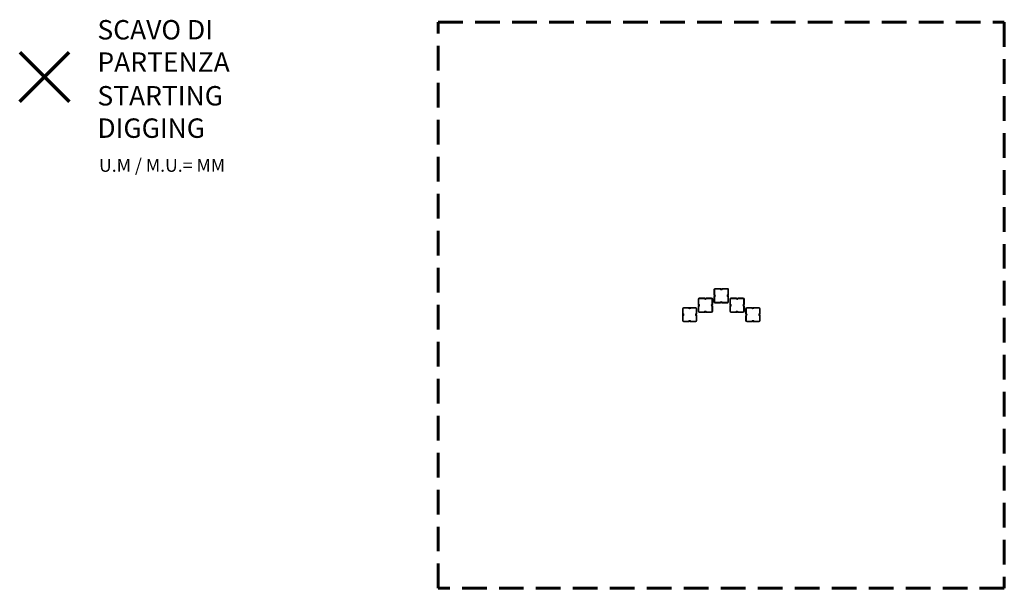
# Model space of a CAD drawing. Units: millimetres. Extents: x 1794 to 7882, y -1093 to 2422.
import ezdxf

# ---------------------------------------------------------------- set-up
doc = ezdxf.new("R2010")
doc.units = ezdxf.units.MM
doc.linetypes.add('HIDDEN', pattern=[1.905, 1.27, -0.635])
doc.layers.add('PERIMETRO', color=7, linetype='Continuous')
doc.layers.add('QUOTE', color=212, linetype='Continuous', lineweight=18)

msp = doc.modelspace()

# ---------------------------------------------------------------- linework, layer by layer
at = {"color": 7, "linetype": 'Continuous', "lineweight": 15}
for p, q in [((6091.7, 753.1), (6086.7, 753.1)), ((6086.7, 721.5), (6086.7, 753.1)), ((6091.7, 753.1), (6091.7, 721.5)), ((6093.7, 755.1), (6093.7, 760.1)), ((6093.7, 760.1), (6125.3, 760.1)), ((6125.3, 755.1), (6093.7, 755.1)), ((6125.3, 755.1), (6125.3, 760.1)), ((6126.2, 753.9), (6125.3, 755.1)), ((6129.2, 758.2), (6130.1, 757)), ((6133.3, 757), (6134.2, 758.2)), ((6138.1, 755.1), (6137.2, 753.9)), ((6138.1, 755.1), (6138.1, 760.1)), ((6138.1, 760.1), (6169.7, 760.1)), ((6169.7, 755.1), (6138.1, 755.1)), ((6169.7, 755.1), (6169.7, 760.1)), ((6171.7, 753.1), (6176.7, 753.1)), ((6171.7, 721.5), (6171.7, 753.1)), ((6176.7, 753.1), (6176.7, 721.5)), ((5993.7, 694.5), (5988.7, 694.5)), ((5988.7, 662.9), (5988.7, 694.5)), ((5993.7, 694.5), (5993.7, 662.9)), ((5995.7, 696.5), (5995.7, 701.5)), ((5995.7, 701.5), (6027.3, 701.5)), ((6027.3, 696.5), (5995.7, 696.5)), ((6027.3, 696.5), (6027.3, 701.5)), ((6028.2, 695.3), (6027.3, 696.5)), ((6031.2, 699.6), (6032.1, 698.5)), ((6035.2, 698.5), (6036.2, 699.6)), ((6040.1, 696.5), (6039.2, 695.3)), ((6040.1, 696.5), (6040.1, 701.5)), ((6040.1, 701.5), (6071.7, 701.5)), ((6071.7, 696.5), (6040.1, 696.5)), ((6071.7, 696.5), (6071.7, 701.5)), ((6073.7, 662.9), (6073.7, 694.5)), ((6073.7, 694.5), (6078.7, 694.5)), ((6078.7, 694.5), (6078.7, 662.9)), ((6091.7, 721.5), (6086.7, 721.5)), ((6091.7, 708.7), (6086.7, 708.7)), ((6086.7, 677.1), (6086.7, 708.7)), ((6086.7, 677.1), (6091.7, 677.1)), ((6089.7, 716.7), (6088.6, 717.6)), ((6088.6, 712.6), (6089.7, 713.5)), ((6091.7, 721.5), (6092.9, 720.6)), ((6092.9, 709.6), (6091.7, 708.7)), ((6091.7, 708.7), (6091.7, 677.1)), ((6093.7, 670.1), (6093.7, 675.1)), ((6093.7, 675.1), (6125.3, 675.1)), ((6125.3, 670.1), (6093.7, 670.1)), ((6125.3, 675.1), (6126.2, 676.3)), ((6125.3, 670.1), (6125.3, 675.1)), ((6130.1, 673.1), (6129.2, 672)), ((6134.2, 672), (6133.3, 673.1)), ((6137.2, 676.3), (6138.1, 675.1)), ((6138.1, 670.1), (6138.1, 675.1)), ((6138.1, 675.1), (6169.7, 675.1)), ((6169.7, 670.1), (6138.1, 670.1)), ((6169.7, 670.1), (6169.7, 675.1)), ((6170.5, 720.6), (6171.7, 721.5)), ((6171.7, 708.7), (6170.5, 709.6)), ((6176.7, 721.5), (6171.7, 721.5)), ((6176.7, 708.7), (6171.7, 708.7)), ((6171.7, 677.1), (6171.7, 708.7)), ((6176.7, 677.1), (6171.7, 677.1)), ((6174.8, 717.6), (6173.6, 716.7)), ((6173.6, 713.5), (6174.8, 712.6)), ((6176.7, 708.7), (6176.7, 677.1)), ((6184.7, 662.9), (6184.7, 694.5)), ((6184.7, 694.5), (6189.7, 694.5)), ((6189.7, 694.5), (6189.7, 662.9)), ((6191.7, 701.5), (6223.3, 701.5)), ((6191.7, 701.5), (6191.7, 696.5)), ((6223.3, 696.5), (6191.7, 696.5)), ((6223.3, 701.5), (6223.3, 696.5)), ((6224.2, 695.3), (6223.3, 696.5)), ((6227.2, 699.6), (6228.1, 698.5)), ((6231.3, 698.5), (6232.2, 699.6)), ((6236.1, 696.5), (6235.2, 695.3)), ((6236.1, 701.5), (6236.1, 696.5)), ((6236.1, 701.5), (6267.7, 701.5)), ((6267.7, 696.5), (6236.1, 696.5)), ((6267.7, 701.5), (6267.7, 696.5)), ((6269.7, 662.9), (6269.7, 694.5)), ((6274.7, 694.5), (6269.7, 694.5)), ((6274.7, 694.5), (6274.7, 662.9)), ((5891.1, 604.7), (5891.1, 636.3)), ((5896.1, 636.3), (5891.1, 636.3)), ((5896.1, 636.3), (5896.1, 604.7)), ((5898.1, 638.3), (5898.1, 643.3)), ((5898.1, 643.3), (5929.7, 643.3)), ((5929.7, 638.3), (5898.1, 638.3)), ((5929.7, 638.3), (5929.7, 643.3)), ((5930.7, 637.2), (5929.7, 638.3)), ((5933.6, 641.5), (5934.6, 640.3)), ((5937.7, 640.3), (5938.6, 641.5)), ((5942.5, 638.3), (5941.6, 637.2)), ((5942.5, 638.3), (5942.5, 643.3)), ((5942.5, 643.3), (5974.1, 643.3)), ((5974.1, 638.3), (5942.5, 638.3)), ((5974.1, 638.3), (5974.1, 643.3)), ((5976.1, 604.7), (5976.1, 636.3)), ((5976.1, 636.3), (5981.1, 636.3)), ((5981.1, 636.3), (5981.1, 604.7)), ((5993.7, 662.9), (5988.7, 662.9)), ((5993.7, 650.1), (5988.7, 650.1)), ((5988.7, 618.5), (5988.7, 650.1)), ((5988.7, 618.5), (5993.7, 618.5)), ((5991.7, 658.1), (5990.6, 659)), ((5990.6, 654), (5991.7, 654.9)), ((5993.7, 662.9), (5994.9, 662)), ((5994.9, 651), (5993.7, 650.1)), ((5993.7, 650.1), (5993.7, 618.5)), ((5995.7, 616.5), (6027.3, 616.5)), ((5995.7, 611.5), (5995.7, 616.5)), ((6027.3, 611.5), (5995.7, 611.5)), ((6027.3, 616.5), (6028.2, 617.7)), ((6027.3, 611.5), (6027.3, 616.5)), ((6032.1, 614.6), (6031.2, 613.4)), ((6036.2, 613.4), (6035.2, 614.6)), ((6039.2, 617.7), (6040.1, 616.5)), ((6040.1, 616.5), (6071.7, 616.5)), ((6040.1, 611.5), (6040.1, 616.5)), ((6071.7, 611.5), (6040.1, 611.5)), ((6071.7, 611.5), (6071.7, 616.5)), ((6072.5, 662), (6073.7, 662.9)), ((6073.7, 650.1), (6072.5, 651)), ((6078.7, 662.9), (6073.7, 662.9)), ((6073.7, 618.5), (6073.7, 650.1)), ((6078.7, 650.1), (6073.7, 650.1)), ((6078.7, 618.5), (6073.7, 618.5)), ((6076.8, 659), (6075.6, 658.1)), ((6075.6, 654.9), (6076.8, 654)), ((6078.7, 650.1), (6078.7, 618.5)), ((6184.7, 662.9), (6189.7, 662.9)), ((6184.7, 618.5), (6184.7, 650.1)), ((6184.7, 650.1), (6189.7, 650.1)), ((6189.7, 618.5), (6184.7, 618.5)), ((6187.8, 658.1), (6186.6, 659)), ((6186.6, 654), (6187.8, 654.9)), ((6189.7, 662.9), (6190.9, 662)), ((6190.9, 651), (6189.7, 650.1)), ((6189.7, 650.1), (6189.7, 618.5)), ((6191.7, 616.5), (6223.3, 616.5)), ((6191.7, 616.5), (6191.7, 611.5)), ((6223.3, 611.5), (6191.7, 611.5)), ((6223.3, 616.5), (6224.2, 617.7)), ((6223.3, 616.5), (6223.3, 611.5)), ((6228.1, 614.6), (6227.2, 613.4)), ((6232.2, 613.4), (6231.3, 614.6)), ((6235.2, 617.7), (6236.1, 616.5)), ((6236.1, 616.5), (6267.7, 616.5)), ((6236.1, 616.5), (6236.1, 611.5)), ((6267.7, 611.5), (6236.1, 611.5)), ((6267.7, 616.5), (6267.7, 611.5)), ((6268.5, 662), (6269.7, 662.9)), ((6269.7, 650.1), (6268.5, 651)), ((6269.7, 662.9), (6274.7, 662.9)), ((6269.7, 618.5), (6269.7, 650.1)), ((6269.7, 650.1), (6274.7, 650.1)), ((6269.7, 618.5), (6274.7, 618.5)), ((6272.8, 659), (6271.7, 658.1)), ((6271.7, 654.9), (6272.8, 654)), ((6274.7, 650.1), (6274.7, 618.5)), ((6282.3, 636.3), (6287.3, 636.3)), ((6282.3, 604.7), (6282.3, 636.3)), ((6287.3, 636.3), (6287.3, 604.7)), ((6289.3, 643.3), (6289.3, 638.3)), ((6289.3, 643.3), (6320.9, 643.3)), ((6320.9, 638.3), (6289.3, 638.3)), ((6320.9, 643.3), (6320.9, 638.3)), ((6321.8, 637.2), (6320.9, 638.3)), ((6324.8, 641.5), (6325.7, 640.3)), ((6328.8, 640.3), (6329.8, 641.5)), ((6333.7, 638.3), (6332.7, 637.2)), ((6333.7, 643.3), (6333.7, 638.3)), ((6333.7, 643.3), (6365.3, 643.3)), ((6365.3, 638.3), (6333.7, 638.3)), ((6365.3, 643.3), (6365.3, 638.3)), ((6367.3, 604.7), (6367.3, 636.3)), ((6372.3, 636.3), (6367.3, 636.3)), ((6372.3, 636.3), (6372.3, 604.7)), ((5896.1, 604.7), (5891.1, 604.7)), ((5896.1, 591.9), (5891.1, 591.9)), ((5891.1, 560.3), (5891.1, 591.9)), ((5891.1, 560.3), (5896.1, 560.3)), ((5894.2, 599.9), (5893, 600.8)), ((5893, 595.8), (5894.2, 596.8)), ((5896.1, 604.7), (5897.3, 603.8)), ((5897.3, 592.9), (5896.1, 591.9)), ((5896.1, 591.9), (5896.1, 560.3)), ((5898.1, 558.3), (5929.7, 558.3)), ((5898.1, 553.3), (5898.1, 558.3)), ((5929.7, 553.3), (5898.1, 553.3)), ((5929.7, 558.3), (5930.7, 559.5)), ((5929.7, 553.3), (5929.7, 558.3)), ((5934.6, 556.4), (5933.6, 555.2)), ((5938.6, 555.2), (5937.7, 556.4)), ((5941.6, 559.5), (5942.5, 558.3)), ((5942.5, 558.3), (5974.1, 558.3)), ((5942.5, 553.3), (5942.5, 558.3)), ((5974.1, 553.3), (5942.5, 553.3)), ((5974.1, 553.3), (5974.1, 558.3)), ((5974.9, 603.8), (5976.1, 604.7)), ((5976.1, 591.9), (5974.9, 592.9)), ((5981.1, 604.7), (5976.1, 604.7)), ((5976.1, 560.3), (5976.1, 591.9)), ((5981.1, 591.9), (5976.1, 591.9)), ((5981.1, 560.3), (5976.1, 560.3)), ((5979.2, 600.8), (5978.1, 599.9)), ((5978.1, 596.8), (5979.2, 595.8)), ((5981.1, 591.9), (5981.1, 560.3)), ((6282.3, 604.7), (6287.3, 604.7)), ((6282.3, 560.3), (6282.3, 591.9)), ((6282.3, 591.9), (6287.3, 591.9)), ((6287.3, 560.3), (6282.3, 560.3)), ((6285.3, 599.9), (6284.1, 600.8)), ((6284.1, 595.8), (6285.3, 596.8)), ((6287.3, 604.7), (6288.4, 603.8)), ((6288.4, 592.9), (6287.3, 591.9)), ((6287.3, 591.9), (6287.3, 560.3)), ((6289.3, 558.3), (6320.9, 558.3)), ((6289.3, 558.3), (6289.3, 553.3)), ((6320.9, 553.3), (6289.3, 553.3)), ((6320.9, 558.3), (6321.8, 559.5)), ((6320.9, 558.3), (6320.9, 553.3)), ((6325.7, 556.4), (6324.8, 555.2)), ((6329.8, 555.2), (6328.8, 556.4)), ((6332.7, 559.5), (6333.7, 558.3)), ((6333.7, 558.3), (6333.7, 553.3)), ((6333.7, 558.3), (6365.3, 558.3)), ((6365.3, 553.3), (6333.7, 553.3)), ((6365.3, 558.3), (6365.3, 553.3)), ((6366.1, 603.8), (6367.3, 604.7)), ((6367.3, 591.9), (6366.1, 592.9)), ((6367.3, 604.7), (6372.3, 604.7)), ((6367.3, 560.3), (6367.3, 591.9)), ((6367.3, 591.9), (6372.3, 591.9)), ((6367.3, 560.3), (6372.3, 560.3)), ((6370.4, 600.8), (6369.2, 599.9)), ((6369.2, 596.8), (6370.4, 595.8)), ((6372.3, 591.9), (6372.3, 560.3))]:
    msp.add_line(p, q, dxfattribs=at)
at = {"color": 1, "lineweight": 70}
for points in [[(1793.9, 1914.9), (2100.3, 2221.3)], [(1793.9, 2221.3), (2100.3, 1914.9)]]:
    msp.add_lwpolyline(points, dxfattribs=at)
at = {"color": 7, "linetype": 'Continuous', "lineweight": 15, "flags": 128}
for points in [[(6125.3, 755.1), (6126.1, 755.7), (6126.8, 756.3), (6127.5, 756.8), (6128.1, 757.3), (6128.5, 757.7), (6128.9, 758), (6129.1, 758.2), (6129.2, 758.2)], [(6126.2, 753.9), (6127, 754.5), (6127.7, 755.1), (6128.4, 755.7), (6129, 756.1), (6129.5, 756.5), (6129.8, 756.8), (6130.1, 757), (6130.1, 757)], [(6137.2, 753.9), (6136.4, 754.5), (6135.7, 755.1), (6135, 755.7), (6134.4, 756.1), (6133.9, 756.5), (6133.6, 756.8), (6133.3, 757), (6133.3, 757)], [(6138.1, 755.1), (6137.3, 755.7), (6136.6, 756.3), (6135.9, 756.8), (6135.3, 757.3), (6134.9, 757.7), (6134.5, 758), (6134.3, 758.2), (6134.2, 758.2)], [(6027.3, 696.5), (6028, 697.1), (6028.8, 697.7), (6029.5, 698.2), (6030, 698.7), (6030.5, 699.1), (6030.9, 699.4), (6031.1, 699.6), (6031.2, 699.6)], [(6028.2, 695.3), (6029, 695.9), (6029.7, 696.5), (6030.4, 697.1), (6031, 697.5), (6031.5, 697.9), (6031.8, 698.2), (6032, 698.4), (6032.1, 698.5)], [(6039.2, 695.3), (6038.4, 695.9), (6037.7, 696.5), (6037, 697.1), (6036.4, 697.5), (6035.9, 697.9), (6035.5, 698.2), (6035.3, 698.4), (6035.2, 698.5)], [(6040.1, 696.5), (6039.3, 697.1), (6038.6, 697.7), (6037.9, 698.2), (6037.3, 698.7), (6036.8, 699.1), (6036.5, 699.4), (6036.3, 699.6), (6036.2, 699.6)], [(6091.7, 721.5), (6091.1, 720.7), (6090.5, 720), (6090, 719.3), (6089.5, 718.7), (6089.1, 718.3), (6088.8, 717.9), (6088.6, 717.7), (6088.6, 717.6)], [(6091.7, 708.7), (6091.1, 709.5), (6090.5, 710.2), (6090, 710.9), (6089.5, 711.5), (6089.1, 711.9), (6088.8, 712.3), (6088.6, 712.5), (6088.6, 712.6)], [(6092.9, 720.6), (6092.3, 719.8), (6091.7, 719.1), (6091.1, 718.4), (6090.7, 717.8), (6090.3, 717.3), (6090, 717), (6089.8, 716.7), (6089.7, 716.7)], [(6092.9, 709.6), (6092.3, 710.4), (6091.7, 711.1), (6091.1, 711.8), (6090.7, 712.4), (6090.3, 712.9), (6090, 713.2), (6089.8, 713.5), (6089.7, 713.5)], [(6129.2, 672), (6129.1, 672), (6128.9, 672.2), (6128.5, 672.5), (6128.1, 672.9), (6127.5, 673.4), (6126.8, 673.9), (6126.1, 674.5), (6125.3, 675.1)], [(6130.1, 673.1), (6130.1, 673.2), (6129.8, 673.4), (6129.5, 673.7), (6129, 674.1), (6128.4, 674.5), (6127.7, 675.1), (6127, 675.7), (6126.2, 676.3)], [(6133.3, 673.1), (6133.3, 673.2), (6133.6, 673.4), (6133.9, 673.7), (6134.4, 674.1), (6135, 674.5), (6135.7, 675.1), (6136.4, 675.7), (6137.2, 676.3)], [(6134.2, 672), (6134.3, 672), (6134.5, 672.2), (6134.9, 672.5), (6135.3, 672.9), (6135.9, 673.4), (6136.6, 673.9), (6137.3, 674.5), (6138.1, 675.1)], [(6173.6, 716.7), (6173.6, 716.7), (6173.4, 717), (6173.1, 717.3), (6172.7, 717.8), (6172.3, 718.4), (6171.7, 719.1), (6171.1, 719.8), (6170.5, 720.6)], [(6173.6, 713.5), (6173.6, 713.5), (6173.4, 713.2), (6173.1, 712.9), (6172.7, 712.4), (6172.3, 711.8), (6171.7, 711.1), (6171.1, 710.4), (6170.5, 709.6)], [(6174.8, 717.6), (6174.8, 717.7), (6174.6, 717.9), (6174.3, 718.3), (6173.9, 718.7), (6173.4, 719.3), (6172.9, 720), (6172.3, 720.7), (6171.7, 721.5)], [(6174.8, 712.6), (6174.8, 712.5), (6174.6, 712.3), (6174.3, 711.9), (6173.9, 711.5), (6173.4, 710.9), (6172.9, 710.2), (6172.3, 709.5), (6171.7, 708.7)], [(6227.2, 699.6), (6227.1, 699.6), (6226.9, 699.4), (6226.6, 699.1), (6226.1, 698.7), (6225.5, 698.2), (6224.8, 697.7), (6224.1, 697.1), (6223.3, 696.5)], [(6228.1, 698.5), (6228.1, 698.4), (6227.8, 698.2), (6227.5, 697.9), (6227, 697.5), (6226.4, 697.1), (6225.7, 696.5), (6225, 695.9), (6224.2, 695.3)], [(6231.3, 698.5), (6231.3, 698.4), (6231.6, 698.2), (6231.9, 697.9), (6232.4, 697.5), (6233, 697.1), (6233.7, 696.5), (6234.4, 695.9), (6235.2, 695.3)], [(6232.2, 699.6), (6232.3, 699.6), (6232.5, 699.4), (6232.9, 699.1), (6233.3, 698.7), (6233.9, 698.2), (6234.6, 697.7), (6235.3, 697.1), (6236.1, 696.5)], [(5929.7, 638.3), (5930.5, 638.9), (5931.2, 639.5), (5931.9, 640.1), (5932.5, 640.5), (5933, 640.9), (5933.3, 641.2), (5933.5, 641.4), (5933.6, 641.5)], [(5930.7, 637.2), (5931.4, 637.8), (5932.1, 638.4), (5932.8, 638.9), (5933.4, 639.4), (5933.9, 639.8), (5934.3, 640.1), (5934.5, 640.2), (5934.6, 640.3)], [(5941.6, 637.2), (5940.8, 637.8), (5940.1, 638.4), (5939.4, 638.9), (5938.8, 639.4), (5938.3, 639.8), (5938, 640.1), (5937.8, 640.2), (5937.7, 640.3)], [(5942.5, 638.3), (5941.8, 638.9), (5941, 639.5), (5940.4, 640.1), (5939.8, 640.5), (5939.3, 640.9), (5938.9, 641.2), (5938.7, 641.4), (5938.6, 641.5)], [(5993.7, 662.9), (5993.1, 662.2), (5992.5, 661.4), (5992, 660.7), (5991.5, 660.2), (5991.1, 659.7), (5990.8, 659.3), (5990.6, 659.1), (5990.6, 659)], [(5993.7, 650.1), (5993.1, 650.9), (5992.5, 651.6), (5992, 652.3), (5991.5, 652.9), (5991.1, 653.4), (5990.8, 653.7), (5990.6, 653.9), (5990.6, 654)], [(5994.9, 662), (5994.2, 661.2), (5993.7, 660.5), (5993.1, 659.8), (5992.6, 659.2), (5992.3, 658.7), (5992, 658.4), (5991.8, 658.1), (5991.7, 658.1)], [(5994.9, 651), (5994.2, 651.8), (5993.7, 652.5), (5993.1, 653.2), (5992.6, 653.8), (5992.3, 654.3), (5992, 654.7), (5991.8, 654.9), (5991.7, 654.9)], [(6031.2, 613.4), (6031.1, 613.4), (6030.9, 613.6), (6030.5, 613.9), (6030, 614.3), (6029.5, 614.8), (6028.8, 615.3), (6028, 615.9), (6027.3, 616.5)], [(6032.1, 614.6), (6032, 614.6), (6031.8, 614.8), (6031.5, 615.1), (6031, 615.5), (6030.4, 615.9), (6029.7, 616.5), (6029, 617.1), (6028.2, 617.7)], [(6035.2, 614.6), (6035.3, 614.6), (6035.5, 614.8), (6035.9, 615.1), (6036.4, 615.5), (6037, 615.9), (6037.7, 616.5), (6038.4, 617.1), (6039.2, 617.7)], [(6036.2, 613.4), (6036.3, 613.4), (6036.5, 613.6), (6036.8, 613.9), (6037.3, 614.3), (6037.9, 614.8), (6038.6, 615.3), (6039.3, 615.9), (6040.1, 616.5)], [(6075.6, 658.1), (6075.6, 658.1), (6075.4, 658.4), (6075.1, 658.7), (6074.7, 659.2), (6074.3, 659.8), (6073.7, 660.5), (6073.1, 661.2), (6072.5, 662)], [(6075.6, 654.9), (6075.6, 654.9), (6075.4, 654.7), (6075.1, 654.3), (6074.7, 653.8), (6074.3, 653.2), (6073.7, 652.5), (6073.1, 651.8), (6072.5, 651)], [(6076.8, 659), (6076.7, 659.1), (6076.6, 659.3), (6076.3, 659.7), (6075.9, 660.2), (6075.4, 660.7), (6074.9, 661.4), (6074.3, 662.2), (6073.7, 662.9)], [(6076.8, 654), (6076.7, 653.9), (6076.6, 653.7), (6076.3, 653.4), (6075.9, 652.9), (6075.4, 652.3), (6074.9, 651.6), (6074.3, 650.9), (6073.7, 650.1)], [(6186.6, 659), (6186.6, 659.1), (6186.8, 659.3), (6187.1, 659.7), (6187.5, 660.2), (6188, 660.7), (6188.5, 661.4), (6189.1, 662.2), (6189.7, 662.9)], [(6186.6, 654), (6186.6, 653.9), (6186.8, 653.7), (6187.1, 653.4), (6187.5, 652.9), (6188, 652.3), (6188.5, 651.6), (6189.1, 650.9), (6189.7, 650.1)], [(6187.8, 658.1), (6187.8, 658.1), (6188, 658.4), (6188.3, 658.7), (6188.7, 659.2), (6189.1, 659.8), (6189.7, 660.5), (6190.3, 661.2), (6190.9, 662)], [(6187.8, 654.9), (6187.8, 654.9), (6188, 654.7), (6188.3, 654.3), (6188.7, 653.8), (6189.1, 653.2), (6189.7, 652.5), (6190.3, 651.8), (6190.9, 651)], [(6223.3, 616.5), (6224.1, 615.9), (6224.8, 615.3), (6225.5, 614.8), (6226.1, 614.3), (6226.6, 613.9), (6226.9, 613.6), (6227.1, 613.4), (6227.2, 613.4)], [(6224.2, 617.7), (6225, 617.1), (6225.7, 616.5), (6226.4, 615.9), (6227, 615.5), (6227.5, 615.1), (6227.8, 614.8), (6228.1, 614.6), (6228.1, 614.6)], [(6235.2, 617.7), (6234.4, 617.1), (6233.7, 616.5), (6233, 615.9), (6232.4, 615.5), (6231.9, 615.1), (6231.6, 614.8), (6231.3, 614.6), (6231.3, 614.6)], [(6236.1, 616.5), (6235.3, 615.9), (6234.6, 615.3), (6233.9, 614.8), (6233.3, 614.3), (6232.9, 613.9), (6232.5, 613.6), (6232.3, 613.4), (6232.2, 613.4)], [(6268.5, 662), (6269.1, 661.2), (6269.7, 660.5), (6270.3, 659.8), (6270.7, 659.2), (6271.1, 658.7), (6271.4, 658.4), (6271.6, 658.1), (6271.7, 658.1)], [(6268.5, 651), (6269.1, 651.8), (6269.7, 652.5), (6270.3, 653.2), (6270.7, 653.8), (6271.1, 654.3), (6271.4, 654.7), (6271.6, 654.9), (6271.7, 654.9)], [(6269.7, 662.9), (6270.3, 662.2), (6270.9, 661.4), (6271.4, 660.7), (6271.9, 660.2), (6272.3, 659.7), (6272.6, 659.3), (6272.8, 659.1), (6272.8, 659)], [(6269.7, 650.1), (6270.3, 650.9), (6270.9, 651.6), (6271.4, 652.3), (6271.9, 652.9), (6272.3, 653.4), (6272.6, 653.7), (6272.8, 653.9), (6272.8, 654)], [(6324.8, 641.5), (6324.7, 641.4), (6324.5, 641.2), (6324.1, 640.9), (6323.6, 640.5), (6323, 640.1), (6322.4, 639.5), (6321.6, 638.9), (6320.9, 638.3)], [(6325.7, 640.3), (6325.6, 640.2), (6325.4, 640.1), (6325.1, 639.8), (6324.6, 639.4), (6324, 638.9), (6323.3, 638.4), (6322.6, 637.8), (6321.8, 637.2)], [(6328.8, 640.3), (6328.9, 640.2), (6329.1, 640.1), (6329.5, 639.8), (6330, 639.4), (6330.6, 638.9), (6331.2, 638.4), (6332, 637.8), (6332.7, 637.2)], [(6329.8, 641.5), (6329.8, 641.4), (6330.1, 641.2), (6330.4, 640.9), (6330.9, 640.5), (6331.5, 640.1), (6332.2, 639.5), (6332.9, 638.9), (6333.7, 638.3)], [(5896.1, 604.7), (5895.5, 604), (5894.9, 603.2), (5894.4, 602.6), (5893.9, 602), (5893.5, 601.5), (5893.2, 601.1), (5893.1, 600.9), (5893, 600.8)], [(5896.1, 591.9), (5895.5, 592.7), (5894.9, 593.4), (5894.4, 594.1), (5893.9, 594.7), (5893.5, 595.2), (5893.2, 595.5), (5893.1, 595.8), (5893, 595.8)], [(5897.3, 603.8), (5896.7, 603), (5896.1, 602.3), (5895.6, 601.6), (5895.1, 601), (5894.7, 600.6), (5894.4, 600.2), (5894.2, 600), (5894.2, 599.9)], [(5897.3, 592.9), (5896.7, 593.6), (5896.1, 594.4), (5895.6, 595), (5895.1, 595.6), (5894.7, 596.1), (5894.4, 596.5), (5894.2, 596.7), (5894.2, 596.8)], [(5933.6, 555.2), (5933.5, 555.3), (5933.3, 555.5), (5933, 555.7), (5932.5, 556.1), (5931.9, 556.6), (5931.2, 557.1), (5930.5, 557.7), (5929.7, 558.3)], [(5934.6, 556.4), (5934.5, 556.4), (5934.3, 556.6), (5933.9, 556.9), (5933.4, 557.3), (5932.8, 557.8), (5932.1, 558.3), (5931.4, 558.9), (5930.7, 559.5)], [(5937.7, 556.4), (5937.8, 556.4), (5938, 556.6), (5938.3, 556.9), (5938.8, 557.3), (5939.4, 557.8), (5940.1, 558.3), (5940.8, 558.9), (5941.6, 559.5)], [(5938.6, 555.2), (5938.7, 555.3), (5938.9, 555.5), (5939.3, 555.7), (5939.8, 556.1), (5940.4, 556.6), (5941, 557.1), (5941.8, 557.7), (5942.5, 558.3)], [(5978.1, 599.9), (5978, 600), (5977.8, 600.2), (5977.5, 600.6), (5977.2, 601), (5976.7, 601.6), (5976.1, 602.3), (5975.6, 603), (5974.9, 603.8)], [(5978.1, 596.8), (5978, 596.7), (5977.8, 596.5), (5977.5, 596.1), (5977.2, 595.6), (5976.7, 595), (5976.1, 594.4), (5975.6, 593.6), (5974.9, 592.9)], [(5979.2, 600.8), (5979.2, 600.9), (5979, 601.1), (5978.7, 601.5), (5978.3, 602), (5977.9, 602.6), (5977.3, 603.2), (5976.7, 604), (5976.1, 604.7)], [(5979.2, 595.8), (5979.2, 595.8), (5979, 595.5), (5978.7, 595.2), (5978.3, 594.7), (5977.9, 594.1), (5977.3, 593.4), (5976.7, 592.7), (5976.1, 591.9)], [(6284.1, 600.8), (6284.2, 600.9), (6284.4, 601.1), (6284.7, 601.5), (6285.1, 602), (6285.5, 602.6), (6286.1, 603.2), (6286.7, 604), (6287.3, 604.7)], [(6284.1, 595.8), (6284.2, 595.8), (6284.4, 595.5), (6284.7, 595.2), (6285.1, 594.7), (6285.5, 594.1), (6286.1, 593.4), (6286.7, 592.7), (6287.3, 591.9)], [(6285.3, 599.9), (6285.4, 600), (6285.6, 600.2), (6285.8, 600.6), (6286.2, 601), (6286.7, 601.6), (6287.2, 602.3), (6287.8, 603), (6288.4, 603.8)], [(6285.3, 596.8), (6285.4, 596.7), (6285.6, 596.5), (6285.8, 596.1), (6286.2, 595.6), (6286.7, 595), (6287.2, 594.4), (6287.8, 593.6), (6288.4, 592.9)], [(6320.9, 558.3), (6321.6, 557.7), (6322.4, 557.1), (6323, 556.6), (6323.6, 556.1), (6324.1, 555.7), (6324.5, 555.5), (6324.7, 555.3), (6324.8, 555.2)], [(6321.8, 559.5), (6322.6, 558.9), (6323.3, 558.3), (6324, 557.8), (6324.6, 557.3), (6325.1, 556.9), (6325.4, 556.6), (6325.6, 556.4), (6325.7, 556.4)], [(6332.7, 559.5), (6332, 558.9), (6331.2, 558.3), (6330.6, 557.8), (6330, 557.3), (6329.5, 556.9), (6329.1, 556.6), (6328.9, 556.4), (6328.8, 556.4)], [(6333.7, 558.3), (6332.9, 557.7), (6332.2, 557.1), (6331.5, 556.6), (6330.9, 556.1), (6330.4, 555.7), (6330.1, 555.5), (6329.8, 555.3), (6329.8, 555.2)], [(6366.1, 603.8), (6366.7, 603), (6367.3, 602.3), (6367.8, 601.6), (6368.3, 601), (6368.7, 600.6), (6369, 600.2), (6369.2, 600), (6369.2, 599.9)], [(6366.1, 592.9), (6366.7, 593.6), (6367.3, 594.4), (6367.8, 595), (6368.3, 595.6), (6368.7, 596.1), (6369, 596.5), (6369.2, 596.7), (6369.2, 596.8)], [(6367.3, 604.7), (6367.9, 604), (6368.5, 603.2), (6369, 602.6), (6369.5, 602), (6369.9, 601.5), (6370.2, 601.1), (6370.3, 600.9), (6370.4, 600.8)], [(6367.3, 591.9), (6367.9, 592.7), (6368.5, 593.4), (6369, 594.1), (6369.5, 594.7), (6369.9, 595.2), (6370.2, 595.5), (6370.3, 595.8), (6370.4, 595.8)]]:
    msp.add_lwpolyline(points, dxfattribs=at)
at = {"color": 7, "linetype": 'Continuous', "lineweight": 15}
for centre, radius, start, end in [((6093.7, 753.1), 7, 89.99998, 180.00002), ((6093.7, 753.1), 2, 89.99999, 180.00001), ((6125.3, 755.1), 5, 38.6598, 90), ((6131.7, 758.3), 7, 218.65981, 321.34019), ((6131.7, 758.3), 2, 218.65981, 321.34019), ((6138.1, 755.1), 5, 90, 141.3402), ((6169.7, 753.1), 7, 359.99998, 90.00002), ((6169.7, 753.1), 2, 359.99999, 90.00001), ((5995.7, 694.5), 7, 90.00001, 179.99999), ((5995.7, 694.5), 2, 89.99988, 180.00001), ((6027.3, 696.5), 5, 38.65981, 89.99999), ((6033.7, 699.7), 7, 218.65981, 321.34019), ((6033.7, 699.7), 2, 218.65977, 321.34023), ((6040.1, 696.5), 5, 90.00001, 141.34019), ((6071.7, 694.5), 7, 0.00001, 89.99999), ((6071.7, 694.5), 2, 359.99999, 89.9999), ((6091.7, 721.5), 5, 180, 231.3402), ((6091.7, 708.7), 5, 128.6598, 180), ((6093.7, 677.1), 7, 179.99998, 270.00002), ((6088.5, 715.1), 2, 308.65981, 51.34019), ((6093.7, 677.1), 2, 179.99999, 270.00001), ((6088.5, 715.1), 7, 308.65981, 51.34019), ((6125.3, 675.1), 5, 270, 321.3402), ((6131.7, 671.9), 7, 38.65981, 141.34019), ((6131.7, 671.9), 2, 38.65981, 141.34019), ((6138.1, 675.1), 5, 218.6598, 270), ((6174.9, 715.1), 7, 128.65981, 231.34019), ((6169.7, 677.1), 7, 269.99998, 0.00002), ((6169.7, 677.1), 2, 269.99999, 0.00001), ((6174.9, 715.1), 2, 128.65981, 231.34019), ((6171.7, 721.5), 5, 308.6598, 360), ((6171.7, 708.7), 5, 0, 51.3402), ((6191.7, 694.5), 7, 90.00001, 179.99999), ((6191.7, 694.5), 2, 90.0001, 180.00001), ((6223.3, 696.5), 5, 38.65981, 89.99999), ((6229.7, 699.7), 7, 218.65981, 321.34019), ((6229.7, 699.7), 2, 218.65977, 321.34023), ((6236.1, 696.5), 5, 90.00001, 141.34019), ((6267.7, 694.5), 7, 0.00001, 89.99999), ((6267.7, 694.5), 2, 359.99999, 90.00012), ((5898.1, 636.3), 7, 90.00001, 179.99999), ((5898.1, 636.3), 2, 90.00031, 180.00012), ((5929.7, 638.3), 5, 38.6598, 89.99998), ((5936.1, 641.5), 7, 218.65981, 321.34019), ((5936.1, 641.5), 2, 218.65977, 321.34023), ((5942.5, 638.3), 5, 90.00002, 141.3402), ((5974.1, 636.3), 7, 0.00001, 89.99999), ((5974.1, 636.3), 2, 359.99988, 90.00012), ((5993.7, 662.9), 5, 179.99991, 231.34009), ((5993.7, 650.1), 5, 128.65991, 180.00009), ((5995.7, 618.5), 7, 180.00001, 269.99999), ((5990.5, 656.5), 2, 308.65977, 51.34023), ((5995.7, 618.5), 2, 180.0001, 270.00012), ((5990.5, 656.5), 7, 308.65981, 51.34019), ((6027.3, 616.5), 5, 270.00002, 321.3402), ((6033.7, 613.3), 7, 38.65981, 141.34019), ((6033.7, 613.3), 2, 38.65977, 141.34023), ((6040.1, 616.5), 5, 218.6598, 269.99998), ((6076.9, 656.5), 7, 128.65981, 231.34019), ((6071.7, 618.5), 2, 270.0001, 359.9999), ((6071.7, 618.5), 7, 270.00001, 359.99999), ((6076.9, 656.5), 2, 128.65977, 231.34023), ((6073.7, 662.9), 5, 308.6598, 0.00002), ((6073.7, 650.1), 5, 359.99998, 51.3402), ((6189.7, 662.9), 5, 179.99998, 231.3402), ((6189.7, 650.1), 5, 128.6598, 180.00002), ((6191.7, 618.5), 7, 180.00001, 269.99999), ((6186.5, 656.5), 2, 308.65977, 51.34023), ((6191.7, 618.5), 2, 180.0001, 269.9999), ((6186.5, 656.5), 7, 308.65981, 51.34019), ((6223.3, 616.5), 5, 270.00002, 321.3402), ((6229.7, 613.3), 7, 38.65981, 141.34019), ((6229.7, 613.3), 2, 38.65977, 141.34023), ((6236.1, 616.5), 5, 218.6598, 269.99998), ((6272.9, 656.5), 7, 128.65981, 231.34019), ((6267.7, 618.5), 2, 269.99988, 359.9999), ((6267.7, 618.5), 7, 270.00001, 359.99999), ((6272.9, 656.5), 2, 128.65977, 231.34023), ((6269.7, 662.9), 5, 308.65991, 0.00009), ((6269.7, 650.1), 5, 359.99991, 51.34009), ((6289.3, 636.3), 7, 90.00001, 179.99999), ((6289.3, 636.3), 2, 89.99988, 180.00012), ((6320.9, 638.3), 5, 38.6598, 89.99998), ((6327.3, 641.5), 7, 218.65981, 321.34019), ((6327.3, 641.5), 2, 218.65977, 321.34023), ((6333.7, 638.3), 5, 90.00002, 141.3402), ((6365.3, 636.3), 7, 0.00001, 89.99999), ((6365.3, 636.3), 2, 359.99988, 89.99969), ((5896.1, 604.7), 5, 180.00009, 231.34031), ((5896.1, 591.9), 5, 128.65969, 179.99991), ((5898.1, 560.3), 7, 180.00001, 269.99999), ((5892.9, 598.3), 2, 308.65994, 51.34006), ((5898.1, 560.3), 2, 180.00031, 269.99969), ((5892.9, 598.3), 7, 308.65977, 51.34023), ((5929.7, 558.3), 5, 270.00009, 321.34031), ((5936.1, 555.1), 7, 38.65981, 141.34019), ((5936.1, 555.1), 2, 38.65977, 141.34023), ((5942.5, 558.3), 5, 218.65969, 269.99991), ((5979.3, 598.3), 7, 128.65977, 231.34023), ((5974.1, 560.3), 2, 269.99988, 359.99969), ((5974.1, 560.3), 7, 270.00001, 359.99999), ((5979.3, 598.3), 2, 128.65994, 231.34006), ((5976.1, 604.7), 5, 308.65991, 0.00004), ((5976.1, 591.9), 5, 359.99996, 51.34009), ((6287.3, 604.7), 5, 179.99996, 231.34009), ((6287.3, 591.9), 5, 128.65991, 180.00004), ((6289.3, 560.3), 7, 180.00001, 269.99999), ((6284.1, 598.3), 2, 308.65994, 51.34006), ((6289.3, 560.3), 2, 180.00031, 270.00012), ((6284.1, 598.3), 7, 308.65977, 51.34023), ((6320.9, 558.3), 5, 270.00009, 321.34031), ((6327.3, 555.1), 7, 38.65981, 141.34019), ((6327.3, 555.1), 2, 38.65977, 141.34023), ((6333.7, 558.3), 5, 218.65969, 269.99991), ((6370.5, 598.3), 7, 128.65977, 231.34023), ((6365.3, 560.3), 2, 270.00031, 359.99969), ((6365.3, 560.3), 7, 270.00001, 359.99999), ((6370.5, 598.3), 2, 128.65994, 231.34006), ((6367.3, 604.7), 5, 308.65969, 359.99991), ((6367.3, 591.9), 5, 0.00009, 51.34031)]:
    msp.add_arc(centre, radius, start, end, dxfattribs=at)
at = {"layer": 'PERIMETRO', "linetype": 'HIDDEN', "lineweight": 60, "ltscale": 120}
msp.add_lwpolyline([(4381.7, 2406.5), (7881.7, 2406.5), (7881.7, -1093.5), (4381.7, -1093.5)], close=True, dxfattribs=at)

# ---------------------------------------------------------------- texts
at = {"layer": 'QUOTE', "color": 200, "insert": (2274.4, 2259.4), "char_height": 120, "width": 880.015, "attachment_point": 4}
msp.add_mtext('{\\fArial|b1|i0|c0|p0;SCAVO DI PARTENZA', dxfattribs=at)
at = {"layer": 'QUOTE', "color": 6, "insert": (2274.4, 1851.2), "char_height": 120, "width": 880.015, "attachment_point": 4}
msp.add_mtext('{\\fArial|b1|i0|c0|p0;STARTING DIGGING', dxfattribs=at)
at = {"layer": 'QUOTE', "color": 1, "insert": (2284.4, 1521.4), "char_height": 80, "width": 1810.641, "attachment_point": 4}
msp.add_mtext('{\\fArial|b1|i0|c0|p0;U.M / M.U.= MM', dxfattribs=at)

doc.saveas('drawing.dxf')
